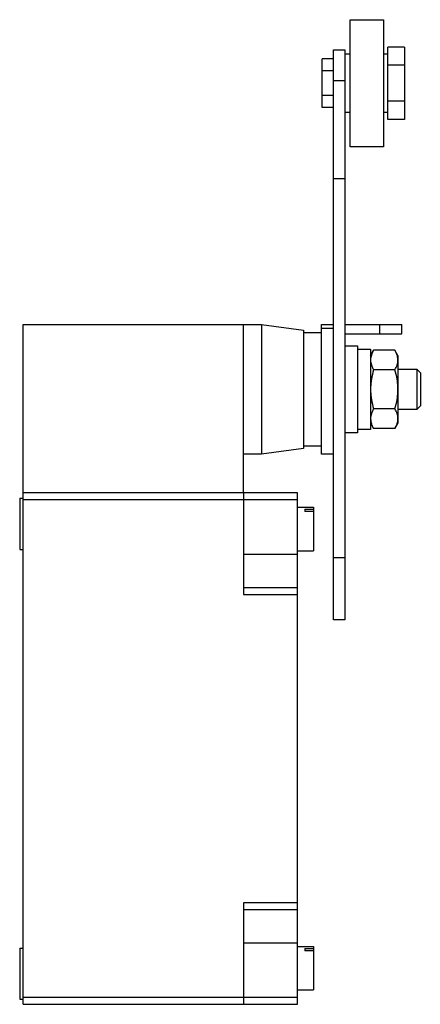
# Model space of a CAD drawing. Units: millimetres. Extents: x 34 to 94, y 14 to 162.
import ezdxf

# ---------------------------------------------------------------- set-up
doc = ezdxf.new("R2010")
doc.units = ezdxf.units.MM
doc.header["$LTSCALE"] = 11.435353
doc.layers.get('0').update_dxf_attribs({"linetype": 'CONTINUOUS'})

msp = doc.modelspace()

# ---------------------------------------------------------------- linework, layer by layer
at = {"color": 7}
for p, q in [((83.24, 142.58), (83.24, 161.58)), ((83.24, 161.58), (88.24, 161.58)), ((88.24, 161.58), (88.24, 142.58)), ((80.74, 71.8), (80.74, 157.07)), ((80.74, 157.07), (82.44, 157.07)), ((82.44, 157.07), (82.44, 71.8)), ((82.44, 156.48), (83.24, 156.48)), ((88.24, 156.48), (88.89, 156.48)), ((88.89, 146.67), (88.89, 157.49)), ((91.39, 157.49), (88.89, 157.49)), ((91.39, 157.49), (91.39, 146.67)), ((79.02, 148.42), (79.02, 155.74)), ((80.74, 155.74), (79.02, 155.74)), ((91.39, 154.78), (88.89, 154.78)), ((80.74, 153.91), (79.02, 153.91)), ((80.74, 152.5), (82.44, 152.5)), ((80.74, 150.25), (79.02, 150.25)), ((91.39, 149.37), (88.89, 149.37)), ((80.74, 148.42), (79.02, 148.42)), ((83.24, 147.68), (82.44, 147.68)), ((88.89, 147.68), (88.24, 147.68)), ((91.39, 146.67), (88.89, 146.67)), ((88.24, 142.58), (83.24, 142.58)), ((82.44, 137.76), (80.74, 137.76)), ((34.24, 14.28), (34.24, 115.98)), ((34.24, 115.98), (69.94, 115.98)), ((67.24, 90.88), (67.24, 115.98)), ((69.94, 115.98), (69.94, 96.58)), ((69.94, 115.98), (76.24, 115.15)), ((76.24, 115.15), (76.24, 97.41)), ((78.94, 96.58), (78.94, 115.98)), ((78.94, 115.98), (80.74, 115.98)), ((80.74, 115.37), (78.94, 115.37)), ((82.44, 115.98), (90.99, 115.98)), ((87.62, 115.98), (87.62, 114.59)), ((90.99, 114.59), (90.99, 115.98)), ((76.24, 114.78), (78.94, 114.78)), ((82.44, 114.59), (90.99, 114.59)), ((82.44, 112.78), (84.34, 112.78)), ((84.34, 112.78), (84.34, 99.78)), ((84.34, 112.28), (86.29, 112.28)), ((86.29, 112.28), (86.29, 100.28)), ((86.29, 111.35), (86.74, 112.14)), ((89.93, 112.14), (86.74, 112.14)), ((90.39, 111.35), (89.93, 112.14)), ((90.39, 111.35), (90.39, 101.2)), ((89.93, 109.21), (86.74, 109.21)), ((90.39, 109.28), (93.2, 109.28)), ((93.2, 109.28), (93.2, 103.28)), ((93.2, 109.28), (93.74, 108.74)), ((93.74, 108.74), (93.74, 103.82)), ((89.93, 103.35), (86.74, 103.35)), ((93.2, 103.28), (90.39, 103.28)), ((93.74, 103.82), (93.2, 103.28)), ((86.29, 100.28), (84.34, 100.28)), ((86.29, 101.2), (86.74, 100.42)), ((89.93, 100.42), (86.74, 100.42)), ((90.39, 101.2), (89.93, 100.42)), ((84.34, 99.78), (82.44, 99.78)), ((76.24, 97.41), (69.94, 96.58)), ((78.94, 97.78), (76.24, 97.78)), ((69.94, 96.58), (67.24, 96.58)), ((80.74, 96.58), (78.94, 96.58)), ((33.74, 89.98), (33.74, 82.33)), ((33.74, 89.98), (34.24, 89.98)), ((75.34, 90.78), (34.24, 90.78)), ((67.14, 90.88), (67.14, 90.78)), ((67.24, 90.88), (67.14, 90.88)), ((67.24, 90.78), (67.24, 75.58)), ((75.34, 14.28), (75.34, 90.78)), ((34.24, 89.78), (75.34, 89.78)), ((75.34, 88.63), (77.74, 88.63)), ((77.74, 88.63), (77.74, 82.13)), ((76.44, 88.35), (77.74, 88.35)), ((76.44, 88.35), (76.44, 88)), ((77.74, 88), (76.44, 88)), ((33.74, 82.33), (34.24, 82.33)), ((75.34, 81.58), (67.24, 81.58)), ((75.34, 82.13), (77.74, 82.13)), ((82.44, 81.06), (80.74, 81.06)), ((75.34, 76.58), (67.24, 76.58)), ((67.24, 75.58), (75.34, 75.58)), ((82.44, 71.8), (80.74, 71.8)), ((75.34, 29.48), (67.24, 29.48)), ((67.24, 29.48), (67.24, 14.28)), ((67.24, 28.48), (75.34, 28.48)), ((33.74, 22.68), (34.24, 22.68)), ((33.74, 22.68), (33.74, 15.03)), ((67.24, 23.48), (75.34, 23.48)), ((75.34, 22.93), (77.74, 22.93)), ((76.44, 22.65), (77.74, 22.65)), ((76.44, 22.65), (76.44, 22.3)), ((77.74, 22.3), (76.44, 22.3)), ((77.74, 22.93), (77.74, 16.43)), ((75.34, 16.43), (77.74, 16.43)), ((33.74, 15.03), (34.24, 15.03)), ((75.34, 15.28), (34.24, 15.28)), ((34.24, 14.28), (75.34, 14.28))]:
    msp.add_line(p, q, dxfattribs=at)
for points, knots in [([(86.74, 112.14), (86.67, 112.02), (86.55, 111.79), (86.4, 111.42), (86.31, 111.05), (86.29, 110.8), (86.29, 110.67)], [0, 0, 0, 0, 0.261777, 0.514742, 0.7597, 1, 1, 1, 1]), ([(90.19, 111.63), (90.17, 111.68), (90.09, 111.85), (90.01, 112.02), (89.93, 112.14)], [0, 0, 0, 0, 0.245645, 1, 1, 1, 1]), ([(86.29, 110.67), (86.29, 110.55), (86.31, 110.3), (86.4, 109.93), (86.55, 109.56), (86.67, 109.33), (86.74, 109.21)], [0, 0, 0, 0, 0.2403, 0.485258, 0.738223, 1, 1, 1, 1]), ([(89.93, 109.21), (90, 109.33), (90.13, 109.56), (90.28, 109.93), (90.37, 110.3), (90.39, 110.55), (90.39, 110.67)], [0, 0, 0, 0, 0.261777, 0.514742, 0.7597, 1, 1, 1, 1]), ([(90.39, 110.67), (90.39, 110.84), (90.35, 111.16), (90.25, 111.48), (90.19, 111.63)], [0, 0, 0, 0, 0.492291, 1, 1, 1, 1]), ([(86.74, 109.21), (86.6, 108.73), (86.43, 108.01), (86.31, 107.02), (86.29, 106.53), (86.29, 106.28)], [0, 0, 0, 0, 0.499881, 0.749942, 1, 1, 1, 1]), ([(90.39, 106.28), (90.39, 106.53), (90.37, 107.02), (90.25, 108.01), (90.07, 108.73), (89.93, 109.21)], [0, 0, 0, 0, 0.250058, 0.50012, 1, 1, 1, 1]), ([(86.29, 106.28), (86.29, 106.03), (86.31, 105.54), (86.43, 104.55), (86.6, 103.83), (86.74, 103.35)], [0, 0, 0, 0, 0.250058, 0.50012, 1, 1, 1, 1]), ([(89.93, 103.35), (90.07, 103.83), (90.25, 104.55), (90.37, 105.54), (90.39, 106.03), (90.39, 106.28)], [0, 0, 0, 0, 0.499881, 0.749942, 1, 1, 1, 1]), ([(86.74, 103.35), (86.67, 103.23), (86.55, 103), (86.4, 102.63), (86.31, 102.26), (86.29, 102.01), (86.29, 101.88)], [0, 0, 0, 0, 0.261777, 0.514742, 0.7597, 1, 1, 1, 1]), ([(90.39, 101.88), (90.39, 102.01), (90.37, 102.26), (90.28, 102.63), (90.13, 103), (90, 103.23), (89.93, 103.35)], [0, 0, 0, 0, 0.2403, 0.485258, 0.738223, 1, 1, 1, 1]), ([(86.29, 101.88), (86.29, 101.72), (86.32, 101.39), (86.43, 101.08), (86.49, 100.93)], [0, 0, 0, 0, 0.492291, 1, 1, 1, 1]), ([(89.93, 100.42), (90, 100.54), (90.13, 100.77), (90.28, 101.14), (90.37, 101.51), (90.39, 101.76), (90.39, 101.88)], [0, 0, 0, 0, 0.261777, 0.514742, 0.7597, 1, 1, 1, 1]), ([(86.49, 100.93), (86.51, 100.88), (86.58, 100.71), (86.67, 100.54), (86.74, 100.42)], [0, 0, 0, 0, 0.245645, 1, 1, 1, 1])]:
    msp.add_open_spline(points, degree=3, knots=knots, dxfattribs=at)

doc.saveas('drawing.dxf')
